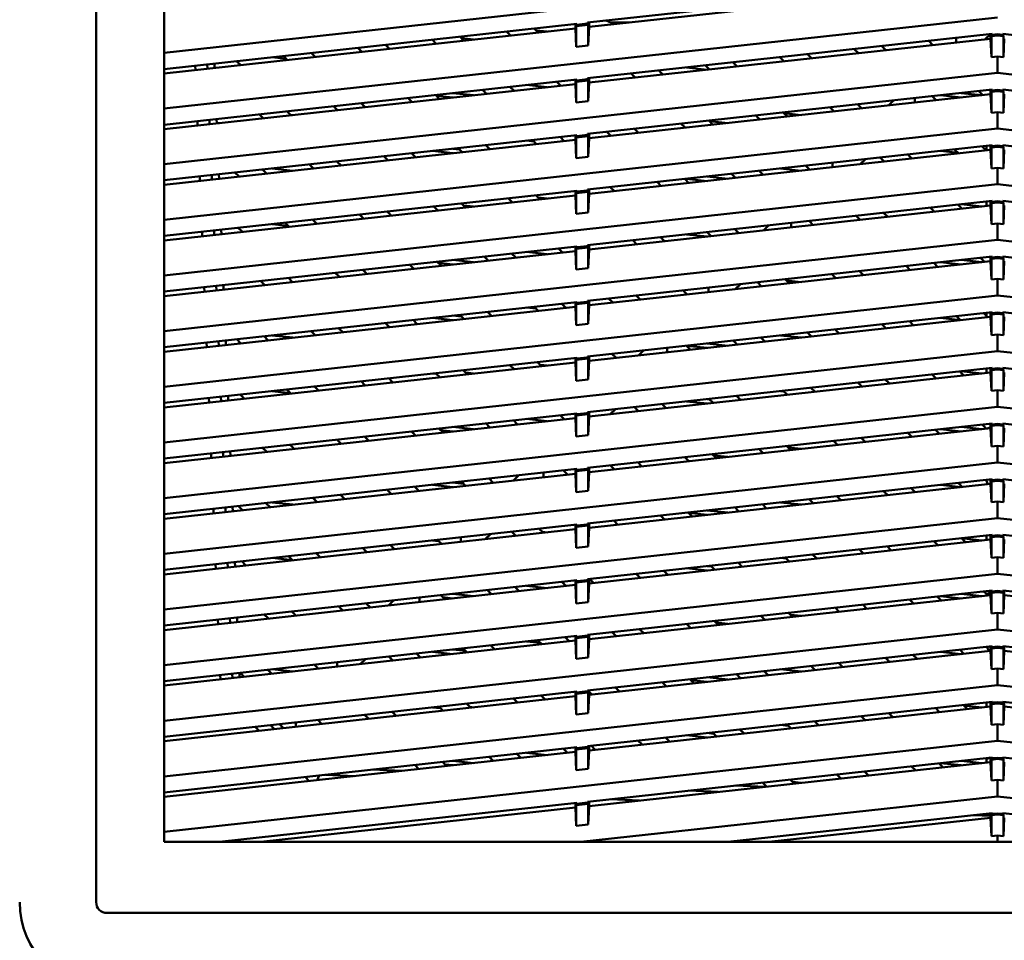
# Model space of a CAD drawing. Units: inches. Extents: x 3 to 337, y 7 to 213.
# Drawn here: x 35 to 42, y 167 to 173 of the extents above; entities that cross this region are included whole.
import ezdxf

# ---------------------------------------------------------------- set-up
doc = ezdxf.new("R2010")
doc.units = ezdxf.units.IN
doc.header["$LTSCALE"] = 20
doc.header["$MEASUREMENT"] = 0
doc.layers.add('Visible (ANSI)', color=7, linetype='Continuous', lineweight=50)

msp = doc.modelspace()

# ---------------------------------------------------------------- linework, layer by layer
at = {"layer": 'Visible (ANSI)'}
for p, q in [((35.6589, 167.3548), (35.6589, 179.0083)), ((36.1035, 167.7485), (36.1035, 178.6146)), ((41.5563, 173.5096), (36.1035, 172.9124)), ((38.8746, 173.1107), (41.5215, 173.4005)), ((41.5113, 173.3699), (38.8848, 173.0823)), ((41.5563, 173.1454), (36.1035, 172.5482)), ((38.9952, 173.1239), (39.016, 173.1152)), ((39.016, 173.1152), (39.027, 173.1107)), ((36.1035, 172.8072), (38.8049, 173.103)), ((38.7948, 173.0724), (36.1035, 172.7777)), ((38.3712, 173.026), (38.3446, 173.0526)), ((38.5252, 173.0724), (38.5518, 173.0458)), ((38.5377, 173.0599), (38.6091, 173.0521)), ((38.7948, 173.1019), (38.7948, 173.0724)), ((38.8001, 172.9521), (38.7948, 173.0724)), ((38.8049, 173.0971), (38.8001, 173.0882)), ((38.8001, 173.0882), (38.8794, 173.0969)), ((38.8001, 173.0882), (38.8001, 172.9521)), ((38.8746, 173.1048), (38.8049, 173.0971)), ((38.8049, 173.103), (38.8049, 173.0971)), ((38.8746, 173.1048), (38.8746, 173.1107)), ((38.8746, 173.1048), (38.8794, 173.0969)), ((38.8794, 173.0969), (38.8794, 172.9608)), ((38.8848, 173.0823), (38.8794, 172.9608)), ((38.8848, 173.0823), (38.8848, 173.1118)), ((39.027, 173.1107), (39.1443, 173.1107)), ((39.027, 173.1107), (39.0386, 173.0991)), ((37.8844, 172.9727), (37.8578, 172.9993)), ((38.0385, 173.0191), (38.0651, 172.9925)), ((38.1287, 172.9994), (38.0494, 173.0081)), ((38.8746, 172.7465), (41.5215, 173.0364)), ((41.5113, 173.0057), (38.8848, 172.7181)), ((41.1332, 172.9643), (41.1066, 172.9909)), ((41.2863, 173.0053), (41.2863, 173.0106)), ((41.2863, 173.0053), (41.2863, 172.9811)), ((41.5101, 173.0351), (41.477, 173.002)), ((41.5113, 173.0353), (41.5113, 173.0057)), ((41.5167, 172.8854), (41.5113, 173.0057)), ((41.5215, 173.0305), (41.5167, 173.0216)), ((41.5167, 173.0216), (41.5563, 173.0259)), ((41.5167, 173.0216), (41.5167, 172.8854)), ((41.5215, 173.0364), (41.5215, 173.0305)), ((41.5563, 173.0343), (41.5215, 173.0305)), ((41.5911, 173.0305), (41.5563, 173.0343)), ((41.5563, 173.0343), (41.5563, 173.0259)), ((41.5563, 173.0259), (41.5959, 173.0216)), ((41.5911, 173.0364), (44.238, 172.7465)), ((41.5911, 173.0305), (41.5911, 173.0364)), ((41.5911, 173.0305), (41.5959, 173.0216)), ((41.5959, 173.0216), (41.5959, 172.8854)), ((41.5959, 172.8854), (41.6013, 173.0057)), ((37.3977, 172.9194), (37.371, 172.946)), ((37.5517, 172.9658), (37.5783, 172.9392)), ((38.8794, 172.9608), (38.8001, 172.9521)), ((40.6465, 172.911), (40.6199, 172.9376)), ((40.8005, 172.9574), (40.8271, 172.9308)), ((36.5782, 172.8592), (36.6048, 172.8326)), ((36.8117, 172.8847), (36.9021, 172.8748)), ((36.9109, 172.8661), (36.8843, 172.8927)), ((37.0649, 172.9125), (37.0915, 172.8859)), ((40.1597, 172.8577), (40.1331, 172.8843)), ((40.3137, 172.9041), (40.3404, 172.8775)), ((41.5563, 172.8898), (41.5167, 172.8854)), ((41.5563, 172.7812), (41.5563, 172.8898)), ((41.5959, 172.8854), (41.5563, 172.8898)), ((36.307, 172.8295), (36.3082, 172.8001)), ((36.3854, 172.8381), (36.3866, 172.8087)), ((36.4336, 172.8138), (36.4324, 172.8432)), ((39.3402, 172.7975), (39.3668, 172.7709)), ((39.5217, 172.8174), (39.6565, 172.8026)), ((39.6729, 172.8044), (39.6463, 172.831)), ((39.827, 172.8508), (39.8536, 172.8242)), ((41.5563, 172.7812), (36.1035, 172.1841)), ((36.1035, 172.443), (38.8049, 172.7389)), ((38.7948, 172.7378), (38.7948, 172.7082)), ((38.8049, 172.733), (38.8001, 172.7241)), ((38.8001, 172.7241), (38.8794, 172.7327)), ((38.8746, 172.7406), (38.8049, 172.733)), ((38.8049, 172.7389), (38.8049, 172.733)), ((38.8746, 172.7406), (38.8746, 172.7465)), ((38.8746, 172.7406), (38.8794, 172.7327)), ((38.8794, 172.7327), (38.8794, 172.5966)), ((38.8848, 172.7181), (38.8848, 172.7476)), ((39.1862, 172.7511), (39.1596, 172.7777)), ((47.0091, 172.1841), (41.5563, 172.7812)), ((38.7948, 172.7082), (36.1035, 172.4135)), ((38.2126, 172.6445), (38.186, 172.6711)), ((38.3667, 172.6909), (38.3933, 172.6643)), ((38.4743, 172.7027), (38.6091, 172.6879)), ((38.6994, 172.6978), (38.6728, 172.7244)), ((38.8001, 172.5879), (38.7948, 172.7082)), ((38.8001, 172.7241), (38.8001, 172.5879)), ((38.8746, 172.3823), (41.5215, 172.6722)), ((38.8848, 172.7181), (38.8794, 172.5966)), ((41.5113, 172.6711), (41.5113, 172.6416)), ((41.5215, 172.6663), (41.5167, 172.6574)), ((41.5215, 172.6722), (41.5215, 172.6663)), ((41.5563, 172.6701), (41.5215, 172.6663)), ((41.5911, 172.6663), (41.5563, 172.6701)), ((41.5563, 172.6701), (41.5563, 172.6617)), ((41.5911, 172.6722), (44.238, 172.3823)), ((41.5911, 172.6663), (41.5911, 172.6722)), ((41.5911, 172.6663), (41.5959, 172.6574)), ((37.7259, 172.5912), (37.6993, 172.6178)), ((37.8799, 172.6376), (37.9065, 172.6109)), ((37.885, 172.6324), (37.9939, 172.6205)), ((38.1287, 172.6353), (37.9939, 172.65)), ((41.5113, 172.6416), (38.8848, 172.3539)), ((40.8429, 172.5684), (40.8761, 172.6015)), ((41.0162, 172.6096), (41.0162, 172.6169)), ((41.0162, 172.6096), (41.0162, 172.5873)), ((41.1287, 172.6292), (41.1553, 172.6026)), ((41.1843, 172.6353), (41.3191, 172.6205)), ((41.4539, 172.6353), (41.3191, 172.65)), ((41.4615, 172.6361), (41.4348, 172.6627)), ((41.5167, 172.5212), (41.5113, 172.6416)), ((41.5167, 172.6574), (41.5563, 172.6617)), ((41.5167, 172.6574), (41.5167, 172.5212)), ((41.5563, 172.6617), (41.5959, 172.6574)), ((41.5959, 172.6574), (41.5959, 172.5212)), ((41.5959, 172.5212), (41.6013, 172.6416)), ((37.2391, 172.5379), (37.2125, 172.5645)), ((37.3932, 172.5842), (37.4198, 172.5576)), ((38.8794, 172.5966), (38.8001, 172.5879)), ((40.4879, 172.5295), (40.4613, 172.5561)), ((40.642, 172.5759), (40.6686, 172.5493)), ((36.4003, 172.4755), (36.4015, 172.4461)), ((36.4485, 172.4513), (36.4473, 172.4807)), ((36.7523, 172.4845), (36.7257, 172.5112)), ((36.9064, 172.5309), (36.933, 172.5043)), ((36.9297, 172.5076), (36.9465, 172.5058)), ((40.0012, 172.4762), (39.9745, 172.5028)), ((40.1552, 172.5226), (40.1818, 172.496)), ((40.1597, 172.5181), (40.2717, 172.5058)), ((41.5563, 172.5256), (41.5167, 172.5212)), ((41.5563, 172.4171), (41.5563, 172.5256)), ((41.5959, 172.5212), (41.5563, 172.5256)), ((41.5563, 172.4171), (36.1035, 171.8199)), ((36.3219, 172.4669), (36.3231, 172.4375)), ((36.4661, 172.4532), (36.4483, 172.4551)), ((39.1817, 172.416), (39.2083, 172.3893)), ((39.5144, 172.4229), (39.4878, 172.4495)), ((39.6684, 172.4693), (39.6951, 172.4426)), ((39.7913, 172.4532), (39.6714, 172.4663)), ((47.0091, 171.8199), (41.5563, 172.4171)), ((36.1035, 172.0788), (38.8049, 172.3747)), ((38.7948, 172.3441), (36.1035, 172.0493)), ((38.5409, 172.3162), (38.5143, 172.3429)), ((38.6949, 172.3626), (38.7215, 172.336)), ((38.7948, 172.3736), (38.7948, 172.3441)), ((38.8001, 172.2237), (38.7948, 172.3441)), ((38.8049, 172.3688), (38.8001, 172.3599)), ((38.8001, 172.3599), (38.8794, 172.3686)), ((38.8001, 172.3599), (38.8001, 172.2237)), ((38.8746, 172.3764), (38.8049, 172.3688)), ((38.8049, 172.3747), (38.8049, 172.3688)), ((38.8746, 172.3764), (38.8746, 172.3823)), ((38.8746, 172.3764), (38.8794, 172.3686)), ((38.8794, 172.3686), (38.8794, 172.2324)), ((38.8848, 172.3539), (38.8794, 172.2324)), ((38.8848, 172.3539), (38.8848, 172.3834)), ((39.0276, 172.3696), (39.001, 172.3962)), ((38.0358, 172.2813), (37.9939, 172.2859)), ((38.0541, 172.2629), (38.0275, 172.2895)), ((38.2081, 172.3093), (38.2348, 172.2827)), ((38.4743, 172.3385), (38.5241, 172.333)), ((38.8746, 172.0181), (41.5215, 172.308)), ((41.5113, 172.2774), (38.8848, 171.9897)), ((41.3029, 172.2546), (41.2763, 172.2812)), ((41.457, 172.301), (41.4836, 172.2743)), ((41.4854, 172.3041), (41.4854, 172.2746)), ((41.5113, 172.3069), (41.5113, 172.2774)), ((41.5167, 172.1571), (41.5113, 172.2774)), ((41.5215, 172.3021), (41.5167, 172.2932)), ((41.5167, 172.2932), (41.5563, 172.2976)), ((41.5167, 172.2932), (41.5167, 172.1571)), ((41.5215, 172.308), (41.5215, 172.3021)), ((41.5563, 172.3059), (41.5215, 172.3021)), ((41.5911, 172.3021), (41.5563, 172.3059)), ((41.5563, 172.3059), (41.5563, 172.2976)), ((41.5563, 172.2976), (41.5959, 172.2932)), ((41.5911, 172.308), (44.238, 172.0181)), ((41.5911, 172.3021), (41.5911, 172.308)), ((41.5911, 172.3021), (41.5959, 172.2932)), ((41.5959, 172.2932), (41.5959, 172.1571)), ((41.5959, 172.1571), (41.6013, 172.2774)), ((37.5673, 172.2096), (37.5407, 172.2362)), ((37.7214, 172.256), (37.748, 172.2294)), ((37.8591, 172.2711), (37.9939, 172.2563)), ((38.8794, 172.2324), (38.8001, 172.2237)), ((40.6922, 172.2172), (40.659, 172.184)), ((40.8162, 172.2013), (40.7895, 172.2279)), ((40.9702, 172.2477), (40.9968, 172.221)), ((41.1843, 172.2711), (41.2989, 172.2586)), ((36.7479, 172.1494), (36.7745, 172.1228)), ((36.8117, 172.1564), (36.9465, 172.1416)), ((37.0806, 172.1563), (37.054, 172.1829)), ((37.2346, 172.2027), (37.2612, 172.1761)), ((40.1369, 172.1564), (40.2717, 172.1416)), ((40.3294, 172.1479), (40.3028, 172.1746)), ((40.4762, 172.164), (40.4762, 172.1935)), ((41.5563, 172.1614), (41.5167, 172.1571)), ((41.5563, 172.0529), (41.5563, 172.1614)), ((41.5959, 172.1571), (41.5563, 172.1614)), ((36.3367, 172.1044), (36.3379, 172.075)), ((36.4152, 172.113), (36.4164, 172.0836)), ((36.4634, 172.0887), (36.4622, 172.1181)), ((36.4661, 172.089), (36.4633, 172.0893)), ((36.5938, 172.103), (36.5672, 172.1296)), ((39.5099, 172.0877), (39.5365, 172.0611)), ((39.5217, 172.089), (39.6565, 172.0743)), ((39.7913, 172.089), (39.6565, 172.1038)), ((39.8426, 172.0946), (39.816, 172.1212)), ((39.9967, 172.141), (40.0233, 172.1144)), ((41.5563, 172.0529), (36.1035, 171.4557)), ((38.8848, 171.9897), (38.8848, 172.0193)), ((39.0231, 172.0344), (39.0498, 172.0078)), ((39.3559, 172.0413), (39.3292, 172.0679)), ((47.0091, 171.4557), (41.5563, 172.0529)), ((36.1035, 171.7147), (38.8049, 172.0105)), ((38.7948, 171.9799), (36.1035, 171.6851)), ((38.3823, 171.9347), (38.3557, 171.9613)), ((38.5364, 171.9811), (38.563, 171.9545)), ((38.5516, 171.9658), (38.6091, 171.9595)), ((38.7948, 172.0094), (38.7948, 171.9799)), ((38.8001, 171.8596), (38.7948, 171.9799)), ((38.8049, 172.0046), (38.8001, 171.9957)), ((38.8001, 171.9957), (38.8794, 172.0044)), ((38.8001, 171.9957), (38.8001, 171.8596)), ((38.8746, 172.0122), (38.8049, 172.0046)), ((38.8049, 172.0105), (38.8049, 172.0046)), ((38.8746, 172.0122), (38.8746, 172.0181)), ((38.8746, 172.0122), (38.8794, 172.0044)), ((38.8794, 172.0044), (38.8794, 171.8682)), ((38.8848, 171.9897), (38.8794, 171.8682)), ((37.8591, 171.9069), (37.8714, 171.9056)), ((37.8956, 171.8814), (37.869, 171.908)), ((38.0496, 171.9278), (38.0762, 171.9012)), ((38.1287, 171.9069), (38.0633, 171.9141)), ((38.8746, 171.654), (41.5215, 171.9439)), ((41.5113, 171.9132), (38.8848, 171.6256)), ((41.1444, 171.873), (41.1178, 171.8996)), ((41.2984, 171.9194), (41.325, 171.8928)), ((41.4539, 171.9069), (41.3191, 171.9217)), ((41.4854, 171.9399), (41.4854, 171.9104)), ((41.5113, 171.9427), (41.5113, 171.9132)), ((41.5167, 171.7929), (41.5113, 171.9132)), ((41.5215, 171.9379), (41.5167, 171.929)), ((41.5167, 171.929), (41.5563, 171.9334)), ((41.5167, 171.929), (41.5167, 171.7929)), ((41.5215, 171.9439), (41.5215, 171.9379)), ((41.5563, 171.9418), (41.5215, 171.9379)), ((41.5911, 171.9379), (41.5563, 171.9418)), ((41.5563, 171.9418), (41.5563, 171.9334)), ((41.5563, 171.9334), (41.5959, 171.929)), ((41.5911, 171.9439), (44.238, 171.654)), ((41.5911, 171.9379), (41.5911, 171.9439)), ((41.5911, 171.9379), (41.5959, 171.929)), ((41.5959, 171.929), (41.5959, 171.7929)), ((41.5959, 171.7929), (41.6013, 171.9132)), ((37.4088, 171.8281), (37.3822, 171.8547)), ((37.5628, 171.8745), (37.5895, 171.8479)), ((38.8794, 171.8682), (38.8001, 171.8596)), ((40.6576, 171.8197), (40.631, 171.8463)), ((40.8117, 171.8661), (40.8383, 171.8395)), ((36.5893, 171.7679), (36.6159, 171.7413)), ((36.8117, 171.7922), (36.916, 171.7808)), ((36.922, 171.7748), (36.8954, 171.8014)), ((37.0761, 171.8212), (37.1027, 171.7946)), ((40.025, 171.7504), (40.0581, 171.7836)), ((40.2061, 171.7995), (40.2061, 171.7998)), ((40.2061, 171.7703), (40.2061, 171.7995)), ((40.3249, 171.8128), (40.3515, 171.7862)), ((41.5563, 171.7972), (41.5167, 171.7929)), ((41.5563, 171.6887), (41.5563, 171.7972)), ((41.5959, 171.7929), (41.5563, 171.7972)), ((36.3516, 171.7418), (36.3528, 171.7124)), ((36.4301, 171.7504), (36.4313, 171.721)), ((36.4782, 171.7262), (36.477, 171.7556)), ((39.3514, 171.7062), (39.378, 171.6796)), ((39.5217, 171.7248), (39.6565, 171.7101)), ((39.6577, 171.7395), (39.6565, 171.7396)), ((39.6841, 171.7131), (39.6575, 171.7397)), ((39.8381, 171.7595), (39.8647, 171.7329)), ((41.5563, 171.6887), (36.1035, 171.0916)), ((36.1035, 171.3505), (38.8049, 171.6463)), ((38.7106, 171.6065), (38.6839, 171.6331)), ((38.7948, 171.6452), (38.7948, 171.6157)), ((38.8049, 171.6404), (38.8001, 171.6315)), ((38.8001, 171.6315), (38.8794, 171.6402)), ((38.8746, 171.6481), (38.8049, 171.6404)), ((38.8049, 171.6463), (38.8049, 171.6404)), ((38.8746, 171.6481), (38.8746, 171.654)), ((38.8746, 171.6481), (38.8794, 171.6402)), ((38.8794, 171.6402), (38.8794, 171.5041)), ((38.8848, 171.6256), (38.8848, 171.6551)), ((38.8848, 171.6327), (38.8912, 171.6263)), ((39.1973, 171.6598), (39.1707, 171.6864)), ((47.0091, 171.0916), (41.5563, 171.6887)), ((38.7948, 171.6157), (36.1035, 171.321)), ((38.2238, 171.5532), (38.1972, 171.5798)), ((38.3778, 171.5996), (38.4044, 171.573)), ((38.4743, 171.6101), (38.6091, 171.5954)), ((38.8001, 171.4954), (38.7948, 171.6157)), ((38.8001, 171.6315), (38.8001, 171.4954)), ((38.8746, 171.2898), (41.5215, 171.5797)), ((38.8848, 171.6256), (38.8794, 171.5041)), ((41.4726, 171.5448), (41.446, 171.5714)), ((41.5113, 171.5786), (41.5113, 171.549)), ((41.5215, 171.5738), (41.5167, 171.5649)), ((41.5167, 171.5649), (41.5563, 171.5692)), ((41.5215, 171.5797), (41.5215, 171.5738)), ((41.5563, 171.5776), (41.5215, 171.5738)), ((41.5911, 171.5738), (41.5563, 171.5776)), ((41.5563, 171.5776), (41.5563, 171.5692)), ((41.5563, 171.5692), (41.5959, 171.5649)), ((41.5911, 171.5797), (44.238, 171.2898)), ((41.5911, 171.5738), (41.5911, 171.5797)), ((41.5911, 171.5738), (41.5959, 171.5649)), ((37.737, 171.4999), (37.7104, 171.5265)), ((37.8911, 171.5463), (37.9177, 171.5196)), ((37.8989, 171.5384), (37.9939, 171.528)), ((38.1287, 171.5428), (37.9939, 171.5575)), ((38.8794, 171.5041), (38.8001, 171.4954)), ((41.5113, 171.549), (38.8848, 171.2614)), ((40.9858, 171.4915), (40.9592, 171.5181)), ((41.1399, 171.5379), (41.1665, 171.5113)), ((41.1843, 171.5428), (41.3191, 171.528)), ((41.4539, 171.5428), (41.3191, 171.5575)), ((41.5167, 171.4287), (41.5113, 171.549)), ((41.5167, 171.5649), (41.5167, 171.4287)), ((41.5959, 171.5649), (41.5959, 171.4287)), ((41.5959, 171.4287), (41.6013, 171.549)), ((36.9175, 171.4396), (36.9442, 171.413)), ((37.2503, 171.4466), (37.2237, 171.4732)), ((37.4043, 171.493), (37.4309, 171.4663)), ((40.4991, 171.4382), (40.4725, 171.4648)), ((40.6531, 171.4846), (40.6797, 171.458)), ((36.3665, 171.3793), (36.3677, 171.3499)), ((36.4449, 171.3879), (36.4461, 171.3585)), ((36.4931, 171.3636), (36.4919, 171.393)), ((36.7635, 171.3932), (36.7369, 171.4199)), ((36.9436, 171.4136), (36.9465, 171.4133)), ((39.666, 171.3765), (39.666, 171.347)), ((39.8743, 171.3993), (39.8411, 171.3661)), ((40.0123, 171.3849), (39.9857, 171.4115)), ((40.1664, 171.4313), (40.193, 171.4047)), ((40.1736, 171.424), (40.2717, 171.4133)), ((41.5563, 171.4331), (41.5167, 171.4287)), ((41.5563, 171.3246), (41.5563, 171.4331)), ((41.5959, 171.4287), (41.5563, 171.4331)), ((41.5563, 171.3246), (36.1035, 170.7274)), ((39.1928, 171.3247), (39.2194, 171.298)), ((39.5255, 171.3316), (39.4989, 171.3582)), ((47.0091, 170.7274), (41.5563, 171.3246)), ((36.1035, 170.9863), (38.8049, 171.2822)), ((38.7948, 171.2515), (36.1035, 170.9568)), ((38.4743, 171.246), (38.538, 171.239)), ((38.552, 171.2249), (38.5254, 171.2516)), ((38.7061, 171.2713), (38.7327, 171.2447)), ((38.7948, 171.2811), (38.7948, 171.2515)), ((38.8001, 171.1312), (38.7948, 171.2515)), ((38.8049, 171.2763), (38.8001, 171.2674)), ((38.8001, 171.2674), (38.8794, 171.276)), ((38.8001, 171.2674), (38.8001, 171.1312)), ((38.8746, 171.2839), (38.8049, 171.2763)), ((38.8049, 171.2822), (38.8049, 171.2763)), ((38.8746, 171.2839), (38.8746, 171.2898)), ((38.8746, 171.2839), (38.8794, 171.276)), ((38.8794, 171.276), (38.8794, 171.1399)), ((38.8848, 171.2614), (38.8794, 171.1399)), ((38.8848, 171.2614), (38.8848, 171.2909)), ((39.0388, 171.2783), (39.0122, 171.3049)), ((38.0497, 171.1872), (37.9939, 171.1933)), ((38.0653, 171.1716), (38.0386, 171.1982)), ((38.2193, 171.218), (38.2459, 171.1914)), ((38.8746, 170.9256), (41.5215, 171.2155)), ((41.5113, 171.1849), (38.8848, 170.8972)), ((41.3141, 171.1633), (41.2875, 171.1899)), ((41.4681, 171.2097), (41.4854, 171.1923)), ((41.4854, 171.2116), (41.4854, 171.1923)), ((41.4854, 171.1923), (41.4895, 171.1825)), ((41.5113, 171.2144), (41.5113, 171.1849)), ((41.5167, 171.0645), (41.5113, 171.1849)), ((41.5215, 171.2096), (41.5167, 171.2007)), ((41.5167, 171.2007), (41.5563, 171.205)), ((41.5167, 171.2007), (41.5167, 171.0645)), ((41.5215, 171.2155), (41.5215, 171.2096)), ((41.5563, 171.2134), (41.5215, 171.2096)), ((41.5911, 171.2096), (41.5563, 171.2134)), ((41.5563, 171.2134), (41.5563, 171.205)), ((41.5563, 171.205), (41.5959, 171.2007)), ((41.5911, 171.2155), (44.238, 170.9256)), ((41.5911, 171.2096), (41.5911, 171.2155)), ((41.5911, 171.2096), (41.5959, 171.2007)), ((41.5959, 171.2007), (41.5959, 171.0645)), ((41.5959, 171.0645), (41.6013, 171.1849)), ((37.5785, 171.1183), (37.5519, 171.1449)), ((37.7325, 171.1647), (37.7591, 171.1381)), ((37.8591, 171.1786), (37.9939, 171.1638)), ((38.8794, 171.1399), (38.8001, 171.1312)), ((40.8273, 171.11), (40.8007, 171.1366)), ((40.9813, 171.1564), (41.008, 171.1297)), ((41.1843, 171.1786), (41.3128, 171.1645)), ((36.759, 171.0581), (36.7856, 171.0315)), ((36.8117, 171.0639), (36.9465, 171.0491)), ((37.0917, 171.065), (37.0651, 171.0916)), ((37.2458, 171.1114), (37.2724, 171.0848)), ((40.1369, 171.0639), (40.2717, 171.0491)), ((40.3405, 171.0566), (40.3139, 171.0833)), ((40.4946, 171.103), (40.5212, 171.0764)), ((41.5563, 171.0689), (41.5167, 171.0645)), ((41.5563, 170.9604), (41.5563, 171.0689)), ((41.5959, 171.0645), (41.5563, 171.0689)), ((36.3814, 171.0167), (36.3826, 170.9874)), ((36.4598, 171.0253), (36.461, 170.9959)), ((36.508, 171.0011), (36.5068, 171.0305)), ((36.605, 171.0117), (36.5784, 171.0383)), ((39.5211, 170.9964), (39.5477, 170.9698)), ((39.5217, 170.9965), (39.6565, 170.9817)), ((39.7913, 170.9965), (39.6565, 171.0113)), ((39.8538, 171.0033), (39.8272, 171.03)), ((40.0078, 171.0497), (40.0344, 171.0231)), ((41.5563, 170.9604), (36.1035, 170.3632)), ((38.8746, 170.9197), (38.8746, 170.9256)), ((38.8848, 170.8972), (38.8848, 170.9267)), ((39.0343, 170.9431), (39.0609, 170.9165)), ((39.2071, 170.9325), (39.2402, 170.9657)), ((39.396, 170.9532), (39.396, 170.9827)), ((47.0091, 170.3632), (41.5563, 170.9604)), ((36.1035, 170.6221), (38.8049, 170.918)), ((38.7948, 170.8874), (36.1035, 170.5926)), ((38.3935, 170.8434), (38.3669, 170.87)), ((38.5475, 170.8898), (38.5741, 170.8632)), ((38.5655, 170.8718), (38.6091, 170.867)), ((38.7948, 170.9169), (38.7948, 170.8874)), ((38.8001, 170.767), (38.7948, 170.8874)), ((38.8049, 170.9121), (38.8001, 170.9032)), ((38.8001, 170.9032), (38.8794, 170.9119)), ((38.8001, 170.9032), (38.8001, 170.767)), ((38.8746, 170.9197), (38.8049, 170.9121)), ((38.8049, 170.918), (38.8049, 170.9121)), ((38.8746, 170.9197), (38.8794, 170.9119)), ((38.8794, 170.9119), (38.8794, 170.7757)), ((38.8848, 170.8972), (38.8794, 170.7757)), ((37.8591, 170.8144), (37.8853, 170.8115)), ((37.9067, 170.7901), (37.8801, 170.8167)), ((38.0608, 170.8365), (38.0874, 170.8099)), ((38.1287, 170.8144), (38.0772, 170.82)), ((38.8746, 170.5615), (41.5215, 170.8513)), ((41.5113, 170.8207), (38.8848, 170.533)), ((41.1555, 170.7817), (41.1289, 170.8083)), ((41.3096, 170.8281), (41.3362, 170.8015)), ((41.4539, 170.8144), (41.3191, 170.8292)), ((41.4854, 170.8474), (41.4854, 170.8179)), ((41.5113, 170.8502), (41.5113, 170.8207)), ((41.5167, 170.7004), (41.5113, 170.8207)), ((41.5215, 170.8454), (41.5167, 170.8365)), ((41.5167, 170.8365), (41.5563, 170.8409)), ((41.5167, 170.8365), (41.5167, 170.7004)), ((41.5215, 170.8513), (41.5215, 170.8454)), ((41.5563, 170.8492), (41.5215, 170.8454)), ((41.5911, 170.8454), (41.5563, 170.8492)), ((41.5563, 170.8492), (41.5563, 170.8409)), ((41.5563, 170.8409), (41.5959, 170.8365)), ((41.5911, 170.8513), (44.238, 170.5615)), ((41.5911, 170.8454), (41.5911, 170.8513)), ((41.5911, 170.8454), (41.5959, 170.8365)), ((41.5959, 170.8365), (41.5959, 170.7004)), ((41.5959, 170.7004), (41.6013, 170.8207)), ((37.42, 170.7368), (37.3933, 170.7634)), ((37.574, 170.7832), (37.6006, 170.7566)), ((38.8794, 170.7757), (38.8001, 170.767)), ((40.6688, 170.7284), (40.6422, 170.755)), ((40.8228, 170.7748), (40.8494, 170.7482)), ((36.5229, 170.6385), (36.5217, 170.6679)), ((36.6005, 170.6766), (36.6271, 170.65)), ((36.8117, 170.6997), (36.9299, 170.6868)), ((36.9332, 170.6835), (36.9066, 170.7101)), ((37.0872, 170.7299), (37.1138, 170.7033)), ((39.8493, 170.6682), (39.8759, 170.6416)), ((40.1369, 170.6997), (40.1599, 170.6972)), ((40.182, 170.6751), (40.1554, 170.7017)), ((40.336, 170.7215), (40.3627, 170.6949)), ((41.5563, 170.7047), (41.5167, 170.7004)), ((41.5563, 170.5962), (41.5563, 170.7047)), ((41.5959, 170.7004), (41.5563, 170.7047)), ((36.3962, 170.6542), (36.3974, 170.6248)), ((36.4747, 170.6628), (36.4759, 170.6334)), ((39.3625, 170.6149), (39.3891, 170.5883)), ((39.5217, 170.6323), (39.6565, 170.6176)), ((39.6716, 170.6454), (39.6565, 170.6471)), ((39.6952, 170.6218), (39.6686, 170.6484)), ((41.5563, 170.5962), (36.1035, 169.999)), ((36.1035, 170.258), (38.8049, 170.5538)), ((38.7217, 170.5152), (38.6951, 170.5418)), ((38.7948, 170.5527), (38.7948, 170.5232)), ((38.8049, 170.5479), (38.8001, 170.539)), ((38.8001, 170.539), (38.8794, 170.5477)), ((38.8001, 170.539), (38.8001, 170.4029)), ((38.8746, 170.5555), (38.8049, 170.5479)), ((38.8049, 170.5538), (38.8049, 170.5479)), ((38.8746, 170.5555), (38.8746, 170.5615)), ((38.8746, 170.5555), (38.8794, 170.5477)), ((38.8794, 170.5477), (38.8794, 170.4115)), ((38.8848, 170.533), (38.8848, 170.5626)), ((39.0563, 170.5814), (39.0232, 170.5482)), ((39.2085, 170.5685), (39.1819, 170.5951)), ((47.0091, 169.999), (41.5563, 170.5962)), ((38.7948, 170.5232), (36.1035, 170.2284)), ((38.2349, 170.4619), (38.2083, 170.4885)), ((38.389, 170.5083), (38.4156, 170.4817)), ((38.4743, 170.5176), (38.6091, 170.5029)), ((38.8001, 170.4029), (38.7948, 170.5232)), ((38.8746, 170.1973), (41.5215, 170.4872)), ((38.8848, 170.533), (38.8794, 170.4115)), ((41.4838, 170.4535), (41.4571, 170.4801)), ((41.5113, 170.486), (41.5113, 170.4565)), ((41.5215, 170.4813), (41.5167, 170.4723)), ((41.5167, 170.4723), (41.5563, 170.4767)), ((41.5215, 170.4872), (41.5215, 170.4813)), ((41.5563, 170.4851), (41.5215, 170.4813)), ((41.5911, 170.4813), (41.5563, 170.4851)), ((41.5563, 170.4851), (41.5563, 170.4767)), ((41.5563, 170.4767), (41.5959, 170.4723)), ((41.5911, 170.4872), (44.238, 170.1973)), ((41.5911, 170.4813), (41.5911, 170.4872)), ((41.5911, 170.4813), (41.5959, 170.4723)), ((37.7482, 170.4086), (37.7216, 170.4352)), ((37.9022, 170.455), (37.9288, 170.4283)), ((37.9128, 170.4443), (37.9939, 170.4355)), ((38.1287, 170.4502), (37.9939, 170.465)), ((38.8794, 170.4115), (38.8001, 170.4029)), ((41.5113, 170.4565), (38.8848, 170.1689)), ((40.997, 170.4002), (40.9704, 170.4268)), ((41.151, 170.4466), (41.1776, 170.42)), ((41.1843, 170.4502), (41.3191, 170.4355)), ((41.4539, 170.4502), (41.3191, 170.465)), ((41.5113, 170.4625), (41.4916, 170.4544)), ((41.5167, 170.3362), (41.5113, 170.4565)), ((41.5167, 170.4723), (41.5167, 170.3362)), ((41.5959, 170.4723), (41.5959, 170.3362)), ((41.5959, 170.3362), (41.6013, 170.4565)), ((36.9287, 170.3483), (36.9553, 170.3217)), ((37.2614, 170.3553), (37.2348, 170.3819)), ((37.4155, 170.4017), (37.4421, 170.375)), ((40.5102, 170.3469), (40.4836, 170.3735)), ((40.6643, 170.3933), (40.6909, 170.3667)), ((36.4111, 170.2917), (36.4123, 170.2623)), ((36.4896, 170.3003), (36.4908, 170.2709)), ((36.5377, 170.276), (36.5365, 170.3054)), ((36.7747, 170.3019), (36.748, 170.3286)), ((39.6907, 170.2867), (39.7174, 170.2601)), ((40.0235, 170.2936), (39.9969, 170.3202)), ((40.1775, 170.34), (40.2041, 170.3134)), ((40.1875, 170.33), (40.2717, 170.3208)), ((41.5563, 170.3405), (41.5167, 170.3362)), ((41.5563, 170.232), (41.5563, 170.3405)), ((41.5959, 170.3362), (41.5563, 170.3405)), ((41.5563, 170.232), (36.1035, 169.6349)), ((39.204, 170.2334), (39.2306, 170.2067)), ((39.5367, 170.2403), (39.5101, 170.2669)), ((39.7913, 170.2681), (39.6992, 170.2782)), ((47.0091, 169.6349), (41.5563, 170.232)), ((36.1035, 169.8938), (38.8049, 170.1897)), ((38.7948, 170.159), (36.1035, 169.8643)), ((38.5859, 170.1361), (38.5859, 170.1657)), ((38.7172, 170.18), (38.7438, 170.1534)), ((38.7948, 170.1885), (38.7948, 170.159)), ((38.8001, 170.0387), (38.7948, 170.159)), ((38.8049, 170.1837), (38.8001, 170.1748)), ((38.8001, 170.1748), (38.8794, 170.1835)), ((38.8001, 170.1748), (38.8001, 170.0387)), ((38.8746, 170.1914), (38.8049, 170.1837)), ((38.8049, 170.1897), (38.8049, 170.1837)), ((38.8746, 170.1914), (38.8746, 170.1973)), ((38.8746, 170.1914), (38.8794, 170.1835)), ((38.8794, 170.1835), (38.8794, 170.0474)), ((38.8848, 170.1689), (38.8794, 170.0474)), ((38.8848, 170.1689), (38.8848, 170.1984)), ((39.0499, 170.187), (39.0233, 170.2136)), ((37.8591, 170.0861), (37.9939, 170.0713)), ((38.0635, 170.0932), (37.9939, 170.1008)), ((38.0764, 170.0803), (38.0498, 170.107)), ((38.2304, 170.1267), (38.2571, 170.1001)), ((38.3891, 170.1146), (38.4223, 170.1477)), ((38.8746, 169.8331), (41.5215, 170.123)), ((41.5113, 170.0923), (38.8848, 169.8047)), ((41.1843, 170.0861), (41.3191, 170.0713)), ((41.3252, 170.072), (41.2986, 170.0986)), ((41.4793, 170.1184), (41.4854, 170.1122)), ((41.4854, 170.119), (41.4854, 170.1122)), ((41.4854, 170.1122), (41.49, 170.1012)), ((41.49, 170.1012), (41.4944, 170.0905)), ((41.5113, 170.1219), (41.5113, 170.0923)), ((41.5167, 169.972), (41.5113, 170.0923)), ((41.5215, 170.1171), (41.5167, 170.1082)), ((41.5167, 170.1082), (41.5563, 170.1125)), ((41.5167, 170.1082), (41.5167, 169.972)), ((41.5215, 170.123), (41.5215, 170.1171)), ((41.5563, 170.1209), (41.5215, 170.1171)), ((41.5911, 170.1171), (41.5563, 170.1209)), ((41.5563, 170.1209), (41.5563, 170.1125)), ((41.5563, 170.1125), (41.5959, 170.1082)), ((41.5911, 170.123), (44.238, 169.8331)), ((41.5911, 170.1171), (41.5911, 170.123)), ((41.5911, 170.1171), (41.5959, 170.1082)), ((41.5959, 170.1082), (41.5959, 169.972)), ((41.5959, 169.972), (41.6013, 170.0923)), ((37.5896, 170.027), (37.563, 170.0536)), ((37.7437, 170.0734), (37.7703, 170.0468)), ((38.8794, 170.0474), (38.8001, 170.0387)), ((40.8385, 170.0187), (40.8118, 170.0453)), ((40.9925, 170.0651), (41.0191, 170.0384)), ((36.7702, 169.9668), (36.7968, 169.9402)), ((36.8117, 169.9714), (36.9465, 169.9566)), ((37.1029, 169.9737), (37.0763, 170.0003)), ((37.2569, 170.0201), (37.2835, 169.9935)), ((40.019, 169.9584), (40.0456, 169.9318)), ((40.1369, 169.9714), (40.2717, 169.9566)), ((40.3517, 169.9653), (40.3251, 169.992)), ((40.5057, 170.0117), (40.5323, 169.9851)), ((41.5563, 169.9764), (41.5167, 169.972)), ((41.5563, 169.8679), (41.5563, 169.9764)), ((41.5959, 169.972), (41.5563, 169.9764)), ((36.426, 169.9291), (36.4272, 169.8997)), ((36.5045, 169.9377), (36.5057, 169.9083)), ((36.5526, 169.9135), (36.5514, 169.9429)), ((36.6161, 169.9204), (36.5895, 169.947)), ((39.5322, 169.9051), (39.5588, 169.8785)), ((39.5348, 169.9025), (39.6565, 169.8892)), ((39.7913, 169.904), (39.6565, 169.9187)), ((39.8649, 169.912), (39.8383, 169.9387)), ((41.5563, 169.8679), (36.1035, 169.2707)), ((38.8746, 169.8272), (38.8746, 169.8331)), ((38.8848, 169.8047), (38.8848, 169.8342)), ((39.0454, 169.8518), (39.0721, 169.8252)), ((39.3782, 169.8587), (39.3515, 169.8853)), ((47.0091, 169.2707), (41.5563, 169.8679)), ((36.1035, 169.5296), (38.8049, 169.8255)), ((38.7948, 169.7948), (36.1035, 169.5001)), ((38.4046, 169.7521), (38.378, 169.7787)), ((38.5587, 169.7985), (38.5853, 169.7719)), ((38.5794, 169.7778), (38.6091, 169.7745)), ((38.7948, 169.8244), (38.7948, 169.7948)), ((38.8001, 169.6745), (38.7948, 169.7948)), ((38.8049, 169.8196), (38.8001, 169.8107)), ((38.8001, 169.8107), (38.8794, 169.8194)), ((38.8001, 169.8107), (38.8001, 169.6745)), ((38.8746, 169.8272), (38.8049, 169.8196)), ((38.8049, 169.8255), (38.8049, 169.8196)), ((38.8746, 169.8272), (38.8794, 169.8194)), ((38.8794, 169.8194), (38.8794, 169.6832)), ((38.8848, 169.8047), (38.8794, 169.6832)), ((38.8914, 169.8054), (38.8848, 169.812)), ((37.8591, 169.7219), (37.8992, 169.7175)), ((37.9179, 169.6988), (37.8913, 169.7254)), ((38.0458, 169.7423), (38.0458, 169.7128)), ((38.2384, 169.7634), (38.2053, 169.7303)), ((38.8746, 169.4689), (41.5215, 169.7588)), ((41.5113, 169.7282), (38.8848, 169.4405)), ((41.1667, 169.6904), (41.1401, 169.717)), ((41.3207, 169.7368), (41.3473, 169.7102)), ((41.4539, 169.7219), (41.3211, 169.7364)), ((41.4854, 169.7549), (41.4854, 169.7253)), ((41.5113, 169.7577), (41.5113, 169.7282)), ((41.5167, 169.6079), (41.5113, 169.7282)), ((41.5215, 169.7529), (41.5167, 169.744)), ((41.5167, 169.744), (41.5563, 169.7483)), ((41.5167, 169.6079), (41.5167, 169.744)), ((41.5215, 169.7588), (41.5215, 169.7529)), ((41.5563, 169.7567), (41.5215, 169.7529)), ((41.5911, 169.7529), (41.5563, 169.7567)), ((41.5563, 169.7567), (41.5563, 169.7483)), ((41.5563, 169.7483), (41.5959, 169.744)), ((41.5911, 169.7588), (44.238, 169.4689)), ((41.5911, 169.7529), (41.5911, 169.7588)), ((41.5911, 169.7529), (41.5959, 169.744)), ((41.5959, 169.744), (41.5959, 169.6079)), ((41.5959, 169.6079), (41.6013, 169.7282)), ((37.0984, 169.6386), (37.125, 169.612)), ((37.4311, 169.6455), (37.4045, 169.6721)), ((37.5851, 169.6919), (37.6118, 169.6653)), ((38.8794, 169.6832), (38.8001, 169.6745)), ((40.6799, 169.6371), (40.6533, 169.6637)), ((40.834, 169.6835), (40.8606, 169.6569)), ((36.5193, 169.5752), (36.5205, 169.5458)), ((36.5675, 169.5509), (36.5663, 169.5803)), ((36.6116, 169.5853), (36.6382, 169.5587)), ((36.8117, 169.6072), (36.9438, 169.5927)), ((36.9443, 169.5922), (36.9177, 169.6188)), ((39.8604, 169.5769), (39.887, 169.5503)), ((40.1369, 169.6072), (40.1738, 169.6031)), ((40.1932, 169.5838), (40.1665, 169.6104)), ((40.3472, 169.6302), (40.3738, 169.6036)), ((41.5563, 169.6122), (41.5167, 169.6079)), ((41.5563, 169.5037), (41.5563, 169.6122)), ((41.5959, 169.6079), (41.5563, 169.6122)), ((36.4409, 169.5666), (36.4421, 169.5372)), ((39.3737, 169.5236), (39.4003, 169.497)), ((39.5217, 169.5398), (39.6565, 169.525)), ((39.6855, 169.5514), (39.6565, 169.5546)), ((39.7064, 169.5305), (39.6798, 169.5571)), ((36.1035, 168.9065), (41.5563, 169.5037)), ((38.8049, 169.4613), (36.1035, 169.1655)), ((38.7329, 169.4239), (38.7062, 169.4505)), ((38.7948, 169.4602), (38.7948, 169.4307)), ((38.8049, 169.4554), (38.8001, 169.4465)), ((38.8001, 169.4465), (38.8794, 169.4552)), ((38.8001, 169.3103), (38.8001, 169.4465)), ((38.8746, 169.463), (38.8049, 169.4554)), ((38.8049, 169.4613), (38.8049, 169.4554)), ((38.8746, 169.463), (38.8746, 169.4689)), ((38.8746, 169.463), (38.8794, 169.4552)), ((38.8794, 169.4552), (38.8794, 169.319)), ((38.8848, 169.4405), (38.8848, 169.47)), ((38.8869, 169.4703), (38.9135, 169.4437)), ((39.2196, 169.4772), (39.193, 169.5038)), ((47.0091, 168.9065), (41.5563, 169.5037)), ((38.7948, 169.4307), (36.1035, 169.1359)), ((38.2461, 169.3706), (38.2195, 169.3972)), ((38.4001, 169.417), (38.4268, 169.3904)), ((38.4743, 169.4251), (38.6091, 169.4103)), ((38.8001, 169.3103), (38.7948, 169.4307)), ((38.8746, 169.1048), (41.5215, 169.3946)), ((38.8848, 169.4405), (38.8794, 169.319)), ((41.4854, 169.3717), (41.4683, 169.3888)), ((41.5113, 169.3824), (41.49, 169.3736)), ((41.5113, 169.3935), (41.5113, 169.364)), ((41.5167, 169.3798), (41.5215, 169.3887)), ((41.5167, 169.3798), (41.5563, 169.3842)), ((41.5167, 169.2437), (41.5167, 169.3798)), ((41.5215, 169.3946), (41.5215, 169.3887)), ((41.5563, 169.3926), (41.5215, 169.3887)), ((41.5911, 169.3887), (41.5563, 169.3926)), ((41.5563, 169.3926), (41.5563, 169.3842)), ((41.5563, 169.3842), (41.5959, 169.3798)), ((41.5911, 169.3946), (44.238, 169.1048)), ((41.5911, 169.3887), (41.5911, 169.3946)), ((41.5959, 169.3798), (41.5911, 169.3887)), ((41.5959, 169.3798), (41.5959, 169.2437)), ((41.6013, 169.364), (41.6013, 169.3935)), ((37.5712, 169.2967), (37.6044, 169.3298)), ((37.7758, 169.3486), (37.7758, 169.3191)), ((37.9134, 169.3637), (37.94, 169.3371)), ((37.9267, 169.3503), (37.9939, 169.343)), ((38.1287, 169.3577), (37.9939, 169.3725)), ((38.8794, 169.319), (38.8001, 169.3103)), ((41.5113, 169.364), (38.8848, 169.0763)), ((41.0081, 169.3089), (40.9815, 169.3355)), ((41.1622, 169.3553), (41.1888, 169.3287)), ((41.1843, 169.3577), (41.3191, 169.343)), ((41.4539, 169.3577), (41.3191, 169.3725)), ((41.49, 169.3736), (41.4854, 169.3717)), ((41.4854, 169.3717), (41.4854, 169.3612)), ((41.5167, 169.2437), (41.5113, 169.364)), ((41.5959, 169.2437), (41.6013, 169.364)), ((44.2278, 169.0763), (41.6013, 169.364)), ((36.9398, 169.257), (36.9665, 169.2304)), ((37.2726, 169.264), (37.246, 169.2906)), ((37.4266, 169.3104), (37.4532, 169.2837)), ((40.1887, 169.2487), (40.2153, 169.2221)), ((40.5214, 169.2556), (40.4948, 169.2822)), ((40.6754, 169.302), (40.702, 169.2754)), ((36.4558, 169.204), (36.457, 169.1746)), ((36.5342, 169.2126), (36.5354, 169.1832)), ((36.5824, 169.1884), (36.5812, 169.2178)), ((36.7858, 169.2106), (36.7592, 169.2373)), ((39.7019, 169.1954), (39.7285, 169.1688)), ((39.7913, 169.1756), (39.7131, 169.1842)), ((40.0346, 169.2023), (40.008, 169.2289)), ((40.2014, 169.236), (40.2717, 169.2282)), ((41.5563, 169.248), (41.5167, 169.2437)), ((41.5563, 169.1395), (41.5563, 169.248)), ((41.5959, 169.2437), (41.5563, 169.248)), ((36.1035, 168.5423), (41.5563, 169.1395)), ((39.0611, 169.0957), (39.0345, 169.1223)), ((39.2151, 169.1421), (39.2417, 169.1154)), ((39.5479, 169.149), (39.5212, 169.1756)), ((47.0091, 168.5423), (41.5563, 169.1395)), ((38.8049, 169.0971), (36.1035, 168.8013)), ((38.7948, 169.0665), (36.1035, 168.7718)), ((38.4743, 169.0609), (38.5658, 169.0509)), ((38.5743, 169.0423), (38.5477, 169.069)), ((38.7284, 169.0887), (38.755, 169.0621)), ((38.7948, 169.096), (38.7948, 169.0665)), ((38.8001, 168.9462), (38.7948, 169.0665)), ((38.8049, 169.0912), (38.8001, 169.0823)), ((38.8001, 169.0823), (38.8794, 169.091)), ((38.8001, 169.0823), (38.8001, 168.9462)), ((38.8746, 169.0989), (38.8049, 169.0912)), ((38.8049, 169.0971), (38.8049, 169.0912)), ((38.8746, 169.1048), (38.8746, 169.0989)), ((38.8746, 169.0989), (38.8794, 169.091)), ((38.8794, 169.091), (38.8794, 168.9549)), ((38.8848, 169.0763), (38.8794, 168.9549)), ((38.8848, 169.0763), (38.8848, 169.1059)), ((37.8591, 168.9935), (37.9939, 168.9788)), ((38.0774, 168.9992), (37.9939, 169.0083)), ((38.0876, 168.989), (38.0609, 169.0157)), ((38.2416, 169.0354), (38.2682, 169.0088)), ((41.5215, 169.0305), (38.8746, 168.7406)), ((41.5113, 168.9998), (38.8848, 168.7122)), ((41.1843, 168.9935), (41.3191, 168.9788)), ((41.3364, 168.9807), (41.3098, 169.0073)), ((41.4876, 169.0268), (41.49, 169.0211)), ((41.49, 169.0211), (41.4993, 168.9985)), ((41.5113, 169.0294), (41.5113, 168.9998)), ((41.5167, 168.8795), (41.5113, 168.9998)), ((41.5215, 169.0246), (41.5167, 169.0157)), ((41.5167, 169.0157), (41.5563, 169.02)), ((41.5167, 168.8795), (41.5167, 169.0157)), ((41.5215, 169.0305), (41.5215, 169.0246)), ((41.5563, 169.0284), (41.5215, 169.0246)), ((41.5911, 169.0246), (41.5563, 169.0284)), ((41.5563, 169.0284), (41.5563, 169.02)), ((41.5563, 169.02), (41.5959, 169.0157)), ((41.5911, 169.0305), (44.238, 168.7406)), ((41.5911, 169.0246), (41.5911, 169.0305)), ((41.5911, 169.0246), (41.5959, 169.0157)), ((41.5959, 169.0157), (41.5959, 168.8795)), ((41.5959, 168.8795), (41.6013, 168.9998)), ((41.6013, 168.9998), (41.6013, 169.0294)), ((44.2278, 168.7122), (41.6013, 168.9998)), ((37.4205, 168.9455), (37.3873, 168.9124)), ((37.6008, 168.9357), (37.5742, 168.9623)), ((37.7548, 168.9821), (37.7814, 168.9555)), ((38.8794, 168.9549), (38.8001, 168.9462)), ((40.8496, 168.9274), (40.823, 168.954)), ((41.0036, 168.9738), (41.0303, 168.9471)), ((36.7813, 168.8755), (36.8079, 168.8489)), ((36.8117, 168.8788), (36.9465, 168.8641)), ((37.114, 168.8824), (37.0874, 168.909)), ((37.2357, 168.9253), (37.2357, 168.8957)), ((40.0301, 168.8671), (40.0567, 168.8405)), ((40.1369, 168.8788), (40.2717, 168.8641)), ((40.3628, 168.8741), (40.3362, 168.9007)), ((40.5169, 168.9204), (40.5435, 168.8938)), ((41.5563, 168.8838), (41.5167, 168.8795)), ((41.5563, 168.7753), (41.5563, 168.8838)), ((41.5959, 168.8795), (41.5563, 168.8838)), ((36.4706, 168.8415), (36.4718, 168.8121)), ((36.5491, 168.8501), (36.5503, 168.8207)), ((36.5973, 168.8258), (36.5961, 168.8552)), ((36.6273, 168.8291), (36.6007, 168.8557)), ((39.5434, 168.8138), (39.57, 168.7872)), ((39.5487, 168.8085), (39.6565, 168.7967)), ((39.7913, 168.8115), (39.6565, 168.8262)), ((39.8761, 168.8207), (39.8495, 168.8474)), ((36.1035, 168.1782), (41.5563, 168.7753)), ((36.1035, 168.4371), (38.8049, 168.733)), ((38.8746, 168.7347), (38.8049, 168.7271)), ((38.8049, 168.733), (38.8049, 168.7271)), ((38.8746, 168.7406), (38.8746, 168.7347)), ((38.8746, 168.7347), (38.8794, 168.7268)), ((38.8848, 168.7122), (38.8848, 168.7417)), ((39.0566, 168.7605), (39.0832, 168.7339)), ((39.3893, 168.7674), (39.3627, 168.794)), ((47.0091, 168.1782), (41.5563, 168.7753)), ((38.7948, 168.7023), (36.1035, 168.4076)), ((38.4158, 168.6608), (38.3892, 168.6874)), ((38.5698, 168.7072), (38.5964, 168.6806)), ((38.5933, 168.6837), (38.6091, 168.682)), ((38.7948, 168.7318), (38.7948, 168.7023)), ((38.8001, 168.582), (38.7948, 168.7023)), ((38.8049, 168.7271), (38.8001, 168.7181)), ((38.8001, 168.7181), (38.8794, 168.7268)), ((38.8001, 168.7181), (38.8001, 168.582)), ((38.8794, 168.7268), (38.8794, 168.5907)), ((38.8848, 168.7122), (38.8794, 168.5907)), ((38.9025, 168.7141), (38.8848, 168.7319)), ((37.8591, 168.6294), (37.9131, 168.6235)), ((37.929, 168.6075), (37.9024, 168.6341)), ((38.0831, 168.6539), (38.1097, 168.6273)), ((38.1287, 168.6294), (38.105, 168.632)), ((38.8746, 168.3764), (41.5215, 168.6663)), ((41.5113, 168.6357), (38.8848, 168.348)), ((41.1778, 168.5991), (41.1512, 168.6257)), ((41.3319, 168.6455), (41.3585, 168.6189)), ((41.4539, 168.6294), (41.335, 168.6424)), ((41.4854, 168.6623), (41.4854, 168.6328)), ((41.5113, 168.6652), (41.5113, 168.6357)), ((41.5167, 168.5153), (41.5113, 168.6357)), ((41.5215, 168.6604), (41.5167, 168.6515)), ((41.5167, 168.6515), (41.5563, 168.6558)), ((41.5167, 168.5153), (41.5167, 168.6515)), ((41.5215, 168.6663), (41.5215, 168.6604)), ((41.5563, 168.6642), (41.5215, 168.6604)), ((41.5911, 168.6604), (41.5563, 168.6642)), ((41.5563, 168.6642), (41.5563, 168.6558)), ((41.5563, 168.6558), (41.5959, 168.6515)), ((41.5911, 168.6663), (44.238, 168.3764)), ((41.5911, 168.6604), (41.5911, 168.6663)), ((41.5911, 168.6604), (41.5959, 168.6515)), ((41.5959, 168.6515), (41.5959, 168.5153)), ((41.5959, 168.5153), (41.6013, 168.6357)), ((41.6013, 168.6357), (41.6013, 168.6652)), ((44.2278, 168.348), (41.6013, 168.6357)), ((37.1095, 168.5473), (37.1361, 168.5207)), ((37.4423, 168.5542), (37.4156, 168.5808)), ((37.5963, 168.6006), (37.6229, 168.574)), ((38.8794, 168.5907), (38.8001, 168.582)), ((40.6911, 168.5458), (40.6645, 168.5724)), ((40.8451, 168.5922), (40.8717, 168.5656)), ((36.6985, 168.5023), (36.7251, 168.4756)), ((36.7988, 168.5133), (36.8254, 168.4866)), ((36.8856, 168.4932), (36.859, 168.5198)), ((36.9657, 168.502), (36.9657, 168.5315)), ((39.8716, 168.4856), (39.8982, 168.459)), ((40.1369, 168.5147), (40.1877, 168.5091)), ((40.2043, 168.4925), (40.1777, 168.5191)), ((40.3583, 168.5389), (40.385, 168.5123)), ((41.5563, 168.5197), (41.5167, 168.5153)), ((41.5563, 168.4112), (41.5563, 168.5197)), ((41.5959, 168.5153), (41.5563, 168.5197)), ((36.1035, 167.814), (41.5563, 168.4112)), ((39.2308, 168.3859), (39.2042, 168.4125)), ((39.3848, 168.4323), (39.4114, 168.4057)), ((39.5217, 168.4473), (39.6565, 168.4325)), ((39.6994, 168.4573), (39.6565, 168.462)), ((39.7175, 168.4392), (39.6909, 168.4658)), ((47.0091, 167.814), (41.5563, 168.4112)), ((36.1035, 168.0729), (38.8049, 168.3688)), ((38.744, 168.3326), (38.7174, 168.3592)), ((38.7948, 168.3677), (38.7948, 168.3381)), ((38.8049, 168.3629), (38.8001, 168.354)), ((38.8001, 168.354), (38.8794, 168.3627)), ((38.8001, 168.354), (38.8001, 168.2178)), ((38.8746, 168.3705), (38.8049, 168.3629)), ((38.8049, 168.3688), (38.8049, 168.3629)), ((38.8746, 168.3705), (38.8746, 168.3764)), ((38.8746, 168.3705), (38.8794, 168.3627)), ((38.8794, 168.3627), (38.8794, 168.2265)), ((38.8848, 168.348), (38.8794, 168.2265)), ((38.8848, 168.348), (38.8848, 168.3775)), ((38.8981, 168.379), (38.9247, 168.3524)), ((38.7948, 168.3381), (36.1035, 168.0434)), ((38.2572, 168.2793), (38.2306, 168.3059)), ((38.4113, 168.3257), (38.4379, 168.2991)), ((38.4743, 168.3326), (38.6091, 168.3178)), ((38.8001, 168.2178), (38.7948, 168.3381)), ((41.5215, 168.3021), (38.8746, 168.0122)), ((41.4854, 168.2915), (41.4794, 168.2975)), ((41.49, 168.2934), (41.4854, 168.2915)), ((41.4854, 168.2915), (41.4854, 168.2686)), ((41.5073, 168.3006), (41.49, 168.2934)), ((41.5113, 168.301), (41.5113, 168.2715)), ((41.5215, 168.2962), (41.5167, 168.2873)), ((41.5167, 168.2873), (41.5563, 168.2917)), ((41.5167, 168.1512), (41.5167, 168.2873)), ((41.5215, 168.3021), (41.5215, 168.2962)), ((41.5563, 168.3), (41.5215, 168.2962)), ((41.5911, 168.2962), (41.5563, 168.3)), ((41.5563, 168.3), (41.5563, 168.2917)), ((41.5563, 168.2917), (41.5959, 168.2873)), ((41.5911, 168.3021), (44.238, 168.0122)), ((41.5911, 168.2962), (41.5911, 168.3021)), ((41.5911, 168.2962), (41.5959, 168.2873)), ((41.5959, 168.2873), (41.5959, 168.1512)), ((37.66, 168.2139), (37.4672, 168.2223)), ((37.7705, 168.226), (37.7439, 168.2526)), ((37.9245, 168.2724), (37.9511, 168.2458)), ((37.9406, 168.2563), (37.9939, 168.2504)), ((38.1287, 168.2652), (37.9939, 168.28)), ((38.8794, 168.2265), (38.8001, 168.2178)), ((41.5113, 168.2715), (38.8848, 167.9838)), ((41.0193, 168.2176), (40.9927, 168.2442)), ((41.1733, 168.264), (41.1999, 168.2374)), ((41.1843, 168.2652), (41.3191, 168.2504)), ((41.4539, 168.2652), (41.3191, 168.28)), ((41.5167, 168.1512), (41.5113, 168.2715)), ((41.5959, 168.1512), (41.6013, 168.2715)), ((37.0267, 168.174), (37.0533, 168.1474)), ((37.1192, 168.1842), (37.1056, 168.1531)), ((37.1593, 168.1886), (37.352, 168.1801)), ((40.1998, 168.1574), (40.2264, 168.1308)), ((40.5325, 168.1643), (40.5059, 168.1909)), ((40.6866, 168.2107), (40.7132, 168.1841)), ((41.5563, 168.1555), (41.5167, 168.1512)), ((41.5563, 168.047), (41.5563, 168.1555)), ((41.5959, 168.1512), (41.5563, 168.1555)), ((40.0374, 168.1101), (39.8447, 168.1185)), ((40.0458, 168.111), (40.0192, 168.1376)), ((40.2153, 168.1419), (40.2717, 168.1357)), ((38.8304, 167.7485), (41.5563, 168.047)), ((39.0222, 168.0284), (39.215, 168.02)), ((39.5367, 168.0848), (39.7295, 168.0763)), ((44.2823, 167.7485), (41.5563, 168.047)), ((38.8049, 168.0046), (36.466, 167.7485)), ((38.7948, 167.974), (36.7356, 167.7485)), ((38.7948, 168.0035), (38.7948, 167.974)), ((38.8001, 167.8537), (38.7948, 167.974)), ((38.8049, 167.9987), (38.8001, 167.9898)), ((38.8001, 167.9898), (38.8794, 167.9985)), ((38.8001, 167.9898), (38.8001, 167.8537)), ((38.8746, 168.0063), (38.8049, 167.9987)), ((38.8049, 168.0046), (38.8049, 167.9987)), ((38.8746, 168.0122), (38.8746, 168.0063)), ((38.8746, 168.0063), (38.8794, 167.9985)), ((38.8794, 167.9985), (38.8794, 167.8623)), ((38.8848, 167.9838), (38.8794, 167.8623)), ((38.8848, 167.9838), (38.8848, 168.0134)), ((41.5215, 167.9379), (39.7912, 167.7485)), ((41.5113, 167.9073), (40.0608, 167.7485)), ((41.3996, 167.9246), (41.5113, 167.9197)), ((41.5113, 167.9368), (41.5113, 167.9073)), ((41.5167, 167.787), (41.5113, 167.9073)), ((41.5215, 167.932), (41.5167, 167.9231)), ((41.5167, 167.9231), (41.5563, 167.9275)), ((41.5167, 167.9231), (41.5167, 167.787)), ((41.5215, 167.9379), (41.5215, 167.932)), ((41.5563, 167.9359), (41.5215, 167.932)), ((41.5911, 167.932), (41.5563, 167.9359)), ((41.5563, 167.9359), (41.5563, 167.9275)), ((41.5563, 167.9275), (41.5959, 167.9231)), ((41.5911, 167.9379), (43.3214, 167.7485)), ((41.5911, 167.932), (41.5911, 167.9379)), ((41.5911, 167.932), (41.5959, 167.9231)), ((41.5959, 167.9231), (41.5959, 167.787)), ((41.5959, 167.787), (41.6013, 167.9073)), ((38.8794, 167.8623), (38.8001, 167.8537)), ((41.5563, 167.7913), (41.5167, 167.787)), ((41.5959, 167.787), (41.5563, 167.7913)), ((41.5563, 167.7485), (41.5563, 167.7913)), ((45.828, 167.7485), (36.1035, 167.7485)), ((47.3831, 167.2841), (35.7295, 167.2841))]:
    msp.add_line(p, q, dxfattribs=at)
for radius, start in [(0.5709, 180), (0.0706, 180.00009)]:
    msp.add_arc((35.7295, 167.3548), radius, start, 270, dxfattribs=at)

doc.saveas('drawing.dxf')
